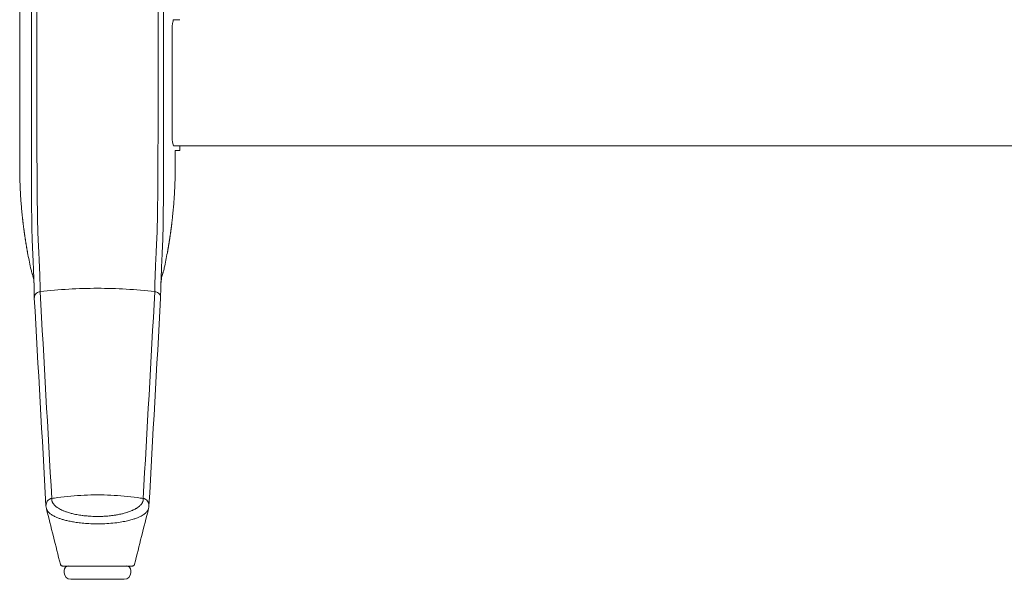
# Model space of a CAD drawing. Extents: x 1233 to 1730, y -5643 to 276.
# Drawn here: x 1267 to 1284, y -1830 to -1820 of the extents above; entities that cross this region are included whole.
import ezdxf

# ---------------------------------------------------------------- set-up
doc = ezdxf.new("R2010")
doc.units = 0
doc.header["$MEASUREMENT"] = 0
doc.layers.add('2D', color=7, linetype='CONTINUOUS', lineweight=20)

msp = doc.modelspace()

# ---------------------------------------------------------------- linework, layer by layer
at = {"layer": '2D', "extrusion": (0, 1, -2.22045e-16)}
for p, q in [((1266.818, -1810.773), (1266.818, -1821.522)), ((1269.653, -1822.033), (1269.574, -1822.032)), ((1267.605, -1829.514), (1267.605, -1829.474)), ((1268.787, -1829.514), (1268.787, -1829.474))]:
    msp.add_line(p, q, dxfattribs=at)
at = {"layer": '2D'}
for centre, radius, start, end in [((1267.684, -1829.474), 0.0787, 90, 180), ((1267.724, -1829.514), 0.118, 180, 270)]:
    msp.add_arc(centre, radius, start, end, dxfattribs=at)
at = {"layer": '2D', "extrusion": (0, -2.22045e-16, -1)}
for centre, radius, start, end in [((-1268.708, -1829.474), 0.0787, 90, 180), ((-1268.668, -1829.514), 0.118, 180, 270)]:
    msp.add_arc(centre, radius, start, end, dxfattribs=at)
at = {"layer": '2D'}
for points, degree in [([(1267.028, -1810.773), (1267.028, -1821.522)], 1), ([(1267.123, -1810.773), (1267.123, -1821.522)], 1), ([(1269.269, -1810.773), (1269.269, -1821.522)], 1), ([(1269.364, -1810.773), (1269.364, -1821.522)], 1), ([(1269.544, -1819.714), (1269.653, -1819.713)], 1), ([(1269.517, -1821.755), (1269.517, -1819.908)], 1), ([(1266.818, -1821.522), (1266.818, -1822.309)], 1), ([(1269.544, -1821.948), (1269.653, -1821.95)], 1), ([(1319.574, -1821.95), (1269.653, -1821.95)], 1), ([(1269.574, -1822.032), (1269.574, -1822.309)], 1), ([(1266.958, -1823.844), (1266.935, -1823.719), (1266.915, -1823.594), (1266.896, -1823.468), (1266.88, -1823.342), (1266.867, -1823.215)], 5), ([(1269.434, -1823.844), (1269.457, -1823.719), (1269.477, -1823.594), (1269.496, -1823.468), (1269.512, -1823.342), (1269.525, -1823.215)], 5), ([(1267.012, -1824.111), (1266.993, -1824.022), (1266.975, -1823.933), (1266.958, -1823.844)], 3), ([(1269.434, -1823.844), (1269.417, -1823.933), (1269.399, -1824.022), (1269.38, -1824.111)], 3), ([(1267.072, -1824.396), (1267.071, -1824.352), (1267.069, -1824.338), (1267.069, -1824.338)], 3), ([(1267.077, -1824.643), (1267.077, -1824.564), (1267.075, -1824.485), (1267.072, -1824.396)], 3), ([(1269.32, -1824.396), (1269.317, -1824.485), (1269.315, -1824.564), (1269.315, -1824.643)], 3), ([(1269.323, -1824.338), (1269.323, -1824.338), (1269.321, -1824.352), (1269.32, -1824.396)], 3), ([(1267.386, -1828.199), (1267.317, -1826.977), (1267.249, -1825.756), (1267.18, -1824.534)], 3), ([(1269.212, -1824.534), (1269.143, -1825.756), (1269.075, -1826.977), (1269.006, -1828.199)], 3), ([(1267.284, -1828.332), (1267.216, -1827.103), (1267.147, -1825.876), (1267.077, -1824.649)], 3), ([(1269.315, -1824.649), (1269.245, -1825.876), (1269.176, -1827.103), (1269.108, -1828.332)], 3), ([(1267.291, -1828.378), (1267.287, -1828.362), (1267.285, -1828.346), (1267.284, -1828.33)], 3), ([(1267.539, -1829.366), (1267.457, -1829.036), (1267.374, -1828.707), (1267.291, -1828.378)], 3), ([(1267.539, -1829.366), (1267.457, -1829.036), (1267.374, -1828.707), (1267.291, -1828.378)], 3), ([(1269.101, -1828.378), (1269.018, -1828.707), (1268.935, -1829.036), (1268.853, -1829.366)], 3), ([(1269.108, -1828.33), (1269.107, -1828.346), (1269.105, -1828.362), (1269.101, -1828.378)], 3), ([(1267.577, -1829.396), (1267.577, -1829.396), (1267.577, -1829.396), (1267.577, -1829.396)], 3), ([(1267.643, -1829.396), (1267.621, -1829.396), (1267.604, -1829.396), (1267.593, -1829.396)], 3), ([(1267.829, -1829.396), (1267.79, -1829.396), (1267.754, -1829.396), (1267.723, -1829.396)], 3), ([(1267.829, -1829.396), (1267.868, -1829.396), (1267.91, -1829.396), (1267.955, -1829.396)], 3), ([(1268.013, -1829.396), (1267.993, -1829.396), (1267.974, -1829.396), (1267.955, -1829.396)], 3), ([(1268.013, -1829.396), (1268.039, -1829.396), (1268.067, -1829.396), (1268.094, -1829.396)], 3), ([(1268.168, -1829.396), (1268.143, -1829.396), (1268.119, -1829.396), (1268.094, -1829.396)], 3), ([(1268.168, -1829.396), (1268.191, -1829.396), (1268.216, -1829.396), (1268.239, -1829.396)], 3), ([(1268.425, -1829.396), (1268.366, -1829.396), (1268.303, -1829.396), (1268.239, -1829.396)], 3), ([(1268.425, -1829.396), (1268.456, -1829.396), (1268.486, -1829.396), (1268.515, -1829.396)], 3), ([(1268.591, -1829.396), (1268.567, -1829.396), (1268.542, -1829.396), (1268.515, -1829.396)], 3), ([(1268.591, -1829.396), (1268.604, -1829.396), (1268.617, -1829.396), (1268.629, -1829.396)], 3), ([(1268.717, -1829.396), (1268.692, -1829.396), (1268.662, -1829.396), (1268.629, -1829.396)], 3), ([(1268.717, -1829.396), (1268.722, -1829.396), (1268.726, -1829.396), (1268.73, -1829.396)], 3), ([(1268.775, -1829.396), (1268.763, -1829.396), (1268.748, -1829.396), (1268.73, -1829.396)], 3), ([(1268.844, -1829.382), (1268.841, -1829.386), (1268.838, -1829.388), (1268.834, -1829.391)], 3), ([(1268.853, -1829.366), (1268.852, -1829.369), (1268.851, -1829.372), (1268.85, -1829.375)], 3)]:
    msp.add_open_spline(points, degree=degree, dxfattribs=at)
for points, knots in [([(1269.517, -1819.908), (1269.517, -1819.886), (1269.518, -1819.864), (1269.521, -1819.821), (1269.523, -1819.801), (1269.528, -1819.765), (1269.531, -1819.749), (1269.538, -1819.726), (1269.541, -1819.719), (1269.544, -1819.714)], [0, 0, 0, 0, 0.1689602, 0.1689602, 0.3457023, 0.3457023, 0.5253984, 0.5253984, 0.6947301, 0.6947301, 0.6947301, 0.6947301]), ([(1267.028, -1822.294), (1267.028, -1822.25), (1267.028, -1822.208), (1267.028, -1822.167), (1267.028, -1822.163), (1267.028, -1822.159), (1267.028, -1822.155), (1267.028, -1822.119), (1267.028, -1822.084), (1267.028, -1822.051), (1267.028, -1822.043), (1267.028, -1822.036), (1267.028, -1822.028), (1267.028, -1821.999), (1267.028, -1821.971), (1267.028, -1821.943), (1267.028, -1821.933), (1267.028, -1821.923), (1267.028, -1821.913), (1267.028, -1821.89), (1267.028, -1821.867), (1267.028, -1821.845), (1267.028, -1821.832), (1267.028, -1821.82), (1267.028, -1821.808), (1267.028, -1821.789), (1267.028, -1821.772), (1267.028, -1821.754), (1267.028, -1821.74), (1267.028, -1821.726), (1267.028, -1821.711), (1267.028, -1821.698), (1267.028, -1821.684), (1267.028, -1821.671), (1267.028, -1821.655), (1267.028, -1821.639), (1267.028, -1821.623), (1267.028, -1821.613), (1267.028, -1821.603), (1267.028, -1821.593), (1267.028, -1821.576), (1267.028, -1821.559), (1267.028, -1821.542), (1267.028, -1821.535), (1267.028, -1821.528), (1267.028, -1821.522)], [0, 0, 0, 0, 0.125, 0.125, 0.125, 0.137615, 0.137615, 0.137615, 0.25, 0.25, 0.25, 0.275249, 0.275249, 0.275249, 0.375, 0.375, 0.375, 0.412841, 0.412841, 0.412841, 0.5, 0.5, 0.5, 0.550425, 0.550425, 0.550425, 0.625, 0.625, 0.625, 0.688019, 0.688019, 0.688019, 0.75, 0.75, 0.75, 0.825615, 0.825615, 0.825615, 0.875, 0.875, 0.875, 0.963152, 0.963152, 0.963152, 1, 1, 1, 1]), ([(1267.125, -1822.268), (1267.124, -1822.226), (1267.124, -1822.185), (1267.124, -1822.146), (1267.124, -1822.106), (1267.124, -1822.069), (1267.124, -1822.033), (1267.124, -1821.997), (1267.124, -1821.962), (1267.124, -1821.929), (1267.123, -1821.896), (1267.123, -1821.864), (1267.123, -1821.834), (1267.123, -1821.804), (1267.123, -1821.774), (1267.123, -1821.746), (1267.123, -1821.718), (1267.123, -1821.691), (1267.123, -1821.666), (1267.123, -1821.64), (1267.123, -1821.615), (1267.123, -1821.591), (1267.123, -1821.567), (1267.123, -1821.544), (1267.123, -1821.522)], [0, 0, 0, 0, 0.125, 0.125, 0.125, 0.25, 0.25, 0.25, 0.375, 0.375, 0.375, 0.5, 0.5, 0.5, 0.625, 0.625, 0.625, 0.75, 0.75, 0.75, 0.875, 0.875, 0.875, 1, 1, 1, 1]), ([(1269.267, -1822.268), (1269.268, -1822.227), (1269.268, -1822.186), (1269.268, -1822.148), (1269.268, -1822.109), (1269.268, -1822.072), (1269.268, -1822.036), (1269.268, -1822.001), (1269.268, -1821.966), (1269.268, -1821.933), (1269.269, -1821.9), (1269.269, -1821.868), (1269.269, -1821.838), (1269.269, -1821.807), (1269.269, -1821.778), (1269.269, -1821.75), (1269.269, -1821.721), (1269.269, -1821.694), (1269.269, -1821.668), (1269.269, -1821.642), (1269.269, -1821.617), (1269.269, -1821.592), (1269.269, -1821.568), (1269.269, -1821.544), (1269.269, -1821.522)], [0, 0, 0, 0, 0.125, 0.125, 0.125, 0.25, 0.25, 0.25, 0.375, 0.375, 0.375, 0.5, 0.5, 0.5, 0.625, 0.625, 0.625, 0.75, 0.75, 0.75, 0.875, 0.875, 0.875, 1, 1, 1, 1]), ([(1269.364, -1822.294), (1269.364, -1822.251), (1269.364, -1822.21), (1269.364, -1822.17), (1269.364, -1822.165), (1269.364, -1822.161), (1269.364, -1822.157), (1269.364, -1822.122), (1269.364, -1822.088), (1269.364, -1822.054), (1269.364, -1822.047), (1269.364, -1822.039), (1269.364, -1822.031), (1269.364, -1822.003), (1269.364, -1821.975), (1269.364, -1821.948), (1269.364, -1821.937), (1269.364, -1821.926), (1269.364, -1821.916), (1269.364, -1821.893), (1269.364, -1821.871), (1269.364, -1821.849), (1269.364, -1821.836), (1269.364, -1821.823), (1269.364, -1821.81), (1269.364, -1821.792), (1269.364, -1821.775), (1269.364, -1821.758), (1269.364, -1821.743), (1269.364, -1821.728), (1269.364, -1821.713), (1269.364, -1821.699), (1269.364, -1821.686), (1269.364, -1821.673), (1269.364, -1821.656), (1269.364, -1821.64), (1269.364, -1821.623), (1269.364, -1821.614), (1269.364, -1821.604), (1269.364, -1821.595), (1269.364, -1821.576), (1269.364, -1821.558), (1269.364, -1821.541), (1269.364, -1821.534), (1269.364, -1821.528), (1269.364, -1821.522)], [0, 0, 0, 0, 0.125, 0.125, 0.125, 0.138102, 0.138102, 0.138102, 0.25, 0.25, 0.25, 0.276201, 0.276201, 0.276201, 0.375, 0.375, 0.375, 0.414283, 0.414283, 0.414283, 0.5, 0.5, 0.5, 0.552361, 0.552361, 0.552361, 0.625, 0.625, 0.625, 0.690431, 0.690431, 0.690431, 0.75, 0.75, 0.75, 0.828507, 0.828507, 0.828507, 0.875, 0.875, 0.875, 0.966531, 0.966531, 0.966531, 1, 1, 1, 1]), ([(1269.517, -1821.755), (1269.517, -1821.777), (1269.518, -1821.799), (1269.521, -1821.842), (1269.523, -1821.862), (1269.528, -1821.898), (1269.531, -1821.913), (1269.538, -1821.936), (1269.541, -1821.944), (1269.544, -1821.948)], [0, 0, 0, 0, 0.1689602, 0.1689602, 0.3457023, 0.3457023, 0.5253984, 0.5253984, 0.6947301, 0.6947301, 0.6947301, 0.6947301]), ([(1267.03, -1823.131), (1267.03, -1823.094), (1267.03, -1823.057), (1267.03, -1823.022), (1267.029, -1822.987), (1267.029, -1822.954), (1267.029, -1822.92), (1267.029, -1822.887), (1267.029, -1822.853), (1267.028, -1822.818), (1267.028, -1822.783), (1267.028, -1822.747), (1267.028, -1822.708), (1267.028, -1822.67), (1267.028, -1822.629), (1267.028, -1822.585), (1267.028, -1822.542), (1267.028, -1822.496), (1267.028, -1822.448), (1267.028, -1822.399), (1267.028, -1822.348), (1267.028, -1822.294)], [0, 0, 0, 0, 0.142857, 0.142857, 0.142857, 0.285714, 0.285714, 0.285714, 0.428571, 0.428571, 0.428571, 0.571429, 0.571429, 0.571429, 0.714286, 0.714286, 0.714286, 0.857143, 0.857143, 0.857143, 1, 1, 1, 1]), ([(1267.131, -1823.076), (1267.131, -1823.04), (1267.131, -1823.005), (1267.13, -1822.971), (1267.13, -1822.937), (1267.129, -1822.905), (1267.129, -1822.873), (1267.129, -1822.841), (1267.128, -1822.808), (1267.128, -1822.775), (1267.128, -1822.741), (1267.127, -1822.706), (1267.127, -1822.668), (1267.127, -1822.631), (1267.126, -1822.592), (1267.126, -1822.55), (1267.126, -1822.508), (1267.126, -1822.464), (1267.125, -1822.417), (1267.125, -1822.37), (1267.125, -1822.32), (1267.125, -1822.268)], [0, 0, 0, 0, 0.142857, 0.142857, 0.142857, 0.285714, 0.285714, 0.285714, 0.428571, 0.428571, 0.428571, 0.571429, 0.571429, 0.571429, 0.714286, 0.714286, 0.714286, 0.857143, 0.857143, 0.857143, 1, 1, 1, 1]), ([(1269.261, -1823.076), (1269.261, -1823.056), (1269.261, -1823.035), (1269.261, -1823.012), (1269.262, -1822.99), (1269.262, -1822.966), (1269.262, -1822.94), (1269.263, -1822.914), (1269.263, -1822.886), (1269.263, -1822.857), (1269.263, -1822.827), (1269.264, -1822.796), (1269.264, -1822.762), (1269.264, -1822.729), (1269.265, -1822.695), (1269.265, -1822.658), (1269.265, -1822.621), (1269.266, -1822.583), (1269.266, -1822.542), (1269.266, -1822.502), (1269.266, -1822.459), (1269.267, -1822.413), (1269.267, -1822.368), (1269.267, -1822.319), (1269.267, -1822.268)], [0, 0, 0, 0, 0.125, 0.125, 0.125, 0.25, 0.25, 0.25, 0.375, 0.375, 0.375, 0.5, 0.5, 0.5, 0.625, 0.625, 0.625, 0.75, 0.75, 0.75, 0.875, 0.875, 0.875, 1, 1, 1, 1]), ([(1269.362, -1823.131), (1269.362, -1823.111), (1269.362, -1823.089), (1269.362, -1823.065), (1269.362, -1823.042), (1269.363, -1823.017), (1269.363, -1822.99), (1269.363, -1822.963), (1269.363, -1822.934), (1269.363, -1822.904), (1269.363, -1822.873), (1269.363, -1822.84), (1269.364, -1822.806), (1269.364, -1822.771), (1269.364, -1822.735), (1269.364, -1822.698), (1269.364, -1822.66), (1269.364, -1822.62), (1269.364, -1822.578), (1269.364, -1822.536), (1269.364, -1822.491), (1269.364, -1822.444), (1269.364, -1822.397), (1269.364, -1822.347), (1269.364, -1822.294)], [0.0000663, 0.0000663, 0.0000663, 0.0000663, 0.125, 0.125, 0.125, 0.25, 0.25, 0.25, 0.375, 0.375, 0.375, 0.5, 0.5, 0.5, 0.625, 0.625, 0.625, 0.75, 0.75, 0.75, 0.875, 0.875, 0.875, 1, 1, 1, 1]), ([(1267.065, -1824.216), (1267.064, -1824.187), (1267.063, -1824.157), (1267.062, -1824.126), (1267.061, -1824.096), (1267.059, -1824.065), (1267.058, -1824.035), (1267.057, -1824.005), (1267.055, -1823.976), (1267.054, -1823.947), (1267.053, -1823.919), (1267.052, -1823.891), (1267.05, -1823.864), (1267.049, -1823.836), (1267.048, -1823.81), (1267.047, -1823.783), (1267.045, -1823.757), (1267.044, -1823.732), (1267.043, -1823.707), (1267.042, -1823.682), (1267.041, -1823.658), (1267.04, -1823.634), (1267.039, -1823.61), (1267.039, -1823.588), (1267.038, -1823.566), (1267.037, -1823.543), (1267.036, -1823.522), (1267.036, -1823.501), (1267.035, -1823.479), (1267.035, -1823.458), (1267.034, -1823.436), (1267.034, -1823.413), (1267.033, -1823.391), (1267.033, -1823.368), (1267.033, -1823.345), (1267.032, -1823.321), (1267.032, -1823.297), (1267.032, -1823.272), (1267.031, -1823.247), (1267.031, -1823.22), (1267.031, -1823.192), (1267.031, -1823.163), (1267.03, -1823.131)], [0, 0, 0, 0, 0.071429, 0.071429, 0.071429, 0.142857, 0.142857, 0.142857, 0.214286, 0.214286, 0.214286, 0.285714, 0.285714, 0.285714, 0.357143, 0.357143, 0.357143, 0.428571, 0.428571, 0.428571, 0.5, 0.5, 0.5, 0.571429, 0.571429, 0.571429, 0.642857, 0.642857, 0.642857, 0.714286, 0.714286, 0.714286, 0.785714, 0.785714, 0.785714, 0.857143, 0.857143, 0.857143, 0.928571, 0.928571, 0.928571, 1, 1, 1, 1]), ([(1267.169, -1824.112), (1267.168, -1824.084), (1267.167, -1824.055), (1267.165, -1824.026), (1267.164, -1823.997), (1267.163, -1823.967), (1267.161, -1823.938), (1267.16, -1823.909), (1267.159, -1823.881), (1267.157, -1823.854), (1267.156, -1823.826), (1267.155, -1823.8), (1267.153, -1823.774), (1267.152, -1823.747), (1267.151, -1823.722), (1267.15, -1823.697), (1267.148, -1823.672), (1267.147, -1823.648), (1267.146, -1823.624), (1267.145, -1823.601), (1267.144, -1823.578), (1267.143, -1823.555), (1267.142, -1823.533), (1267.141, -1823.511), (1267.14, -1823.49), (1267.14, -1823.469), (1267.139, -1823.449), (1267.138, -1823.429), (1267.138, -1823.409), (1267.137, -1823.388), (1267.137, -1823.367), (1267.136, -1823.346), (1267.136, -1823.325), (1267.135, -1823.303), (1267.135, -1823.281), (1267.134, -1823.258), (1267.134, -1823.235), (1267.133, -1823.211), (1267.133, -1823.187), (1267.133, -1823.161), (1267.132, -1823.134), (1267.132, -1823.106), (1267.131, -1823.076)], [0, 0, 0, 0, 0.071429, 0.071429, 0.071429, 0.142857, 0.142857, 0.142857, 0.214286, 0.214286, 0.214286, 0.285714, 0.285714, 0.285714, 0.357143, 0.357143, 0.357143, 0.428571, 0.428571, 0.428571, 0.5, 0.5, 0.5, 0.571429, 0.571429, 0.571429, 0.642857, 0.642857, 0.642857, 0.714286, 0.714286, 0.714286, 0.785714, 0.785714, 0.785714, 0.857143, 0.857143, 0.857143, 0.928571, 0.928571, 0.928571, 1, 1, 1, 1]), ([(1269.223, -1824.112), (1269.224, -1824.091), (1269.225, -1824.067), (1269.226, -1824.041), (1269.227, -1824.015), (1269.228, -1823.986), (1269.23, -1823.956), (1269.231, -1823.926), (1269.233, -1823.895), (1269.234, -1823.865), (1269.236, -1823.834), (1269.237, -1823.805), (1269.238, -1823.776), (1269.24, -1823.747), (1269.241, -1823.719), (1269.243, -1823.692), (1269.244, -1823.665), (1269.245, -1823.638), (1269.246, -1823.612), (1269.248, -1823.587), (1269.249, -1823.562), (1269.25, -1823.537), (1269.251, -1823.513), (1269.252, -1823.49), (1269.252, -1823.467), (1269.253, -1823.444), (1269.254, -1823.422), (1269.255, -1823.399), (1269.255, -1823.376), (1269.256, -1823.352), (1269.256, -1823.328), (1269.257, -1823.304), (1269.257, -1823.279), (1269.258, -1823.253), (1269.258, -1823.227), (1269.259, -1823.2), (1269.259, -1823.171), (1269.26, -1823.142), (1269.26, -1823.11), (1269.261, -1823.076)], [0, 0, 0, 0, 0.076923, 0.076923, 0.076923, 0.153846, 0.153846, 0.153846, 0.230769, 0.230769, 0.230769, 0.307692, 0.307692, 0.307692, 0.384615, 0.384615, 0.384615, 0.461538, 0.461538, 0.461538, 0.538462, 0.538462, 0.538462, 0.615385, 0.615385, 0.615385, 0.692308, 0.692308, 0.692308, 0.769231, 0.769231, 0.769231, 0.846154, 0.846154, 0.846154, 0.923077, 0.923077, 0.923077, 1, 1, 1, 1]), ([(1269.327, -1824.216), (1269.328, -1824.194), (1269.329, -1824.169), (1269.33, -1824.142), (1269.331, -1824.115), (1269.332, -1824.084), (1269.333, -1824.053), (1269.335, -1824.022), (1269.336, -1823.99), (1269.337, -1823.959), (1269.339, -1823.927), (1269.34, -1823.896), (1269.342, -1823.866), (1269.343, -1823.836), (1269.344, -1823.807), (1269.346, -1823.778), (1269.347, -1823.75), (1269.348, -1823.722), (1269.349, -1823.694), (1269.351, -1823.667), (1269.352, -1823.641), (1269.352, -1823.615), (1269.353, -1823.59), (1269.354, -1823.565), (1269.355, -1823.541), (1269.356, -1823.516), (1269.356, -1823.493), (1269.357, -1823.469), (1269.357, -1823.444), (1269.358, -1823.42), (1269.358, -1823.394), (1269.359, -1823.369), (1269.359, -1823.343), (1269.36, -1823.316), (1269.36, -1823.289), (1269.361, -1823.26), (1269.361, -1823.23), (1269.361, -1823.2), (1269.361, -1823.167), (1269.362, -1823.131)], [0, 0, 0, 0, 0.0769231, 0.0769231, 0.0769231, 0.1538462, 0.1538462, 0.1538462, 0.2307692, 0.2307692, 0.2307692, 0.3076923, 0.3076923, 0.3076923, 0.3846154, 0.3846154, 0.3846154, 0.4615385, 0.4615385, 0.4615385, 0.5384615, 0.5384615, 0.5384615, 0.6153846, 0.6153846, 0.6153846, 0.6923077, 0.6923077, 0.6923077, 0.7692308, 0.7692308, 0.7692308, 0.8461538, 0.8461538, 0.8461538, 0.9230769, 0.9230769, 0.9230769, 1, 1, 1, 1]), ([(1267.069, -1824.339), (1267.065, -1824.312), (1267.059, -1824.284), (1267.05, -1824.249), (1267.047, -1824.239), (1267.045, -1824.231), (1267.044, -1824.229), (1267.044, -1824.228), (1267.044, -1824.228), (1267.043, -1824.227), (1267.043, -1824.227), (1267.042, -1824.223), (1267.042, -1824.222), (1267.04, -1824.215), (1267.039, -1824.213), (1267.038, -1824.209), (1267.037, -1824.206), (1267.034, -1824.197), (1267.032, -1824.19), (1267.023, -1824.159), (1267.017, -1824.135), (1267.012, -1824.111)], [0.0389, 0.0389, 0.0389, 0.0389, 1.083847, 1.083847, 1.62559, 1.62559, 1.894561, 1.894561, 2.027782, 2.027782, 2.094856, 2.094856, 2.133081, 2.133081, 2.142493, 2.142493, 2.153251, 2.153251, 2.176052, 2.176052, 2.24992, 2.24992, 2.24992, 2.24992]), ([(1267.072, -1824.396), (1267.072, -1824.38), (1267.071, -1824.363), (1267.07, -1824.347), (1267.07, -1824.327), (1267.069, -1824.308), (1267.068, -1824.286), (1267.067, -1824.265), (1267.066, -1824.241), (1267.065, -1824.216)], [0.6403455, 0.6403455, 0.6403455, 0.6403455, 0.75, 0.75, 0.75, 0.875, 0.875, 0.875, 1, 1, 1, 1]), ([(1267.18, -1824.534), (1267.18, -1824.521), (1267.18, -1824.507), (1267.18, -1824.493), (1267.18, -1824.478), (1267.18, -1824.463), (1267.179, -1824.447), (1267.179, -1824.432), (1267.179, -1824.416), (1267.179, -1824.399), (1267.178, -1824.382), (1267.178, -1824.364), (1267.177, -1824.346), (1267.177, -1824.329), (1267.176, -1824.31), (1267.176, -1824.292), (1267.175, -1824.274), (1267.175, -1824.256), (1267.174, -1824.238), (1267.173, -1824.219), (1267.173, -1824.2), (1267.172, -1824.179), (1267.171, -1824.159), (1267.17, -1824.136), (1267.169, -1824.112)], [0, 0, 0, 0, 0.125, 0.125, 0.125, 0.25, 0.25, 0.25, 0.375, 0.375, 0.375, 0.5, 0.5, 0.5, 0.625, 0.625, 0.625, 0.75, 0.75, 0.75, 0.875, 0.875, 0.875, 1, 1, 1, 1]), ([(1269.212, -1824.534), (1269.212, -1824.518), (1269.212, -1824.5), (1269.212, -1824.483), (1269.212, -1824.465), (1269.213, -1824.446), (1269.213, -1824.427), (1269.213, -1824.408), (1269.214, -1824.388), (1269.214, -1824.368), (1269.215, -1824.348), (1269.215, -1824.328), (1269.216, -1824.308), (1269.216, -1824.288), (1269.217, -1824.268), (1269.218, -1824.248), (1269.218, -1824.228), (1269.219, -1824.208), (1269.22, -1824.185), (1269.221, -1824.163), (1269.222, -1824.139), (1269.223, -1824.112)], [0, 0, 0, 0, 0.142857, 0.142857, 0.142857, 0.285714, 0.285714, 0.285714, 0.428571, 0.428571, 0.428571, 0.571429, 0.571429, 0.571429, 0.714286, 0.714286, 0.714286, 0.857143, 0.857143, 0.857143, 1, 1, 1, 1]), ([(1269.32, -1824.396), (1269.32, -1824.383), (1269.321, -1824.37), (1269.321, -1824.357), (1269.322, -1824.337), (1269.323, -1824.315), (1269.324, -1824.292), (1269.325, -1824.269), (1269.326, -1824.244), (1269.327, -1824.216)], [0.6245761, 0.6245761, 0.6245761, 0.6245761, 0.7142857, 0.7142857, 0.7142857, 0.8571429, 0.8571429, 0.8571429, 1, 1, 1, 1]), ([(1269.38, -1824.111), (1269.377, -1824.125), (1269.374, -1824.139), (1269.367, -1824.163), (1269.365, -1824.173), (1269.36, -1824.19), (1269.358, -1824.196), (1269.355, -1824.206), (1269.354, -1824.209), (1269.353, -1824.213), (1269.352, -1824.215), (1269.351, -1824.219), (1269.351, -1824.22), (1269.35, -1824.223), (1269.35, -1824.224), (1269.349, -1824.226), (1269.349, -1824.227), (1269.348, -1824.228), (1269.348, -1824.228), (1269.348, -1824.23), (1269.346, -1824.235), (1269.338, -1824.264), (1269.328, -1824.306), (1269.323, -1824.342)], [0, 0, 0, 0, 0.042713, 0.042713, 0.074775, 0.074775, 0.09559, 0.09559, 0.107249, 0.107249, 0.115861, 0.115861, 0.133175, 0.133175, 0.152518, 0.152518, 0.205994, 0.205994, 0.366219, 0.366219, 0.846945, 0.846945, 2.250103, 2.250103, 2.250103, 2.250103]), ([(1267.18, -1824.534), (1267.169, -1824.536), (1267.157, -1824.538), (1267.146, -1824.543), (1267.136, -1824.547), (1267.126, -1824.553), (1267.117, -1824.56), (1267.108, -1824.567), (1267.1, -1824.576), (1267.094, -1824.585), (1267.088, -1824.595), (1267.083, -1824.606), (1267.08, -1824.617), (1267.078, -1824.627), (1267.077, -1824.638), (1267.077, -1824.649)], [0, 0, 0, 0, 0.2, 0.2, 0.2, 0.4, 0.4, 0.4, 0.6, 0.6, 0.6, 0.8, 0.8, 0.8, 0.996373, 0.996373, 0.996373, 0.996373]), ([(1267.18, -1824.534), (1267.517, -1824.494), (1267.856, -1824.474), (1268.196, -1824.474), (1268.536, -1824.474), (1268.875, -1824.494), (1269.212, -1824.534)], [0, 0, 0, 0, 0.5, 0.5, 0.5, 1, 1, 1, 1]), ([(1269.212, -1824.534), (1269.223, -1824.536), (1269.235, -1824.538), (1269.245, -1824.542), (1269.256, -1824.547), (1269.266, -1824.552), (1269.275, -1824.56), (1269.284, -1824.567), (1269.292, -1824.576), (1269.298, -1824.585), (1269.304, -1824.595), (1269.309, -1824.605), (1269.312, -1824.616), (1269.314, -1824.627), (1269.316, -1824.638), (1269.315, -1824.649)], [0, 0, 0, 0, 0.2, 0.2, 0.2, 0.4, 0.4, 0.4, 0.6, 0.6, 0.6, 0.8, 0.8, 0.8, 0.9964221, 0.9964221, 0.9964221, 0.9964221]), ([(1267.284, -1828.33), (1267.283, -1828.308), (1267.293, -1828.257), (1267.33, -1828.219), (1267.356, -1828.207)], [0.1258384, 0.1258384, 0.1258384, 0.1258384, 0.5, 1, 1, 1, 1]), ([(1267.356, -1828.207), (1267.361, -1828.205), (1267.366, -1828.203), (1267.371, -1828.202), (1267.376, -1828.2), (1267.381, -1828.199), (1267.386, -1828.199)], [0, 0, 0, 0, 0.5, 0.5, 0.5, 1, 1, 1, 1]), ([(1269.006, -1828.199), (1269.006, -1828.199), (1269.006, -1828.2), (1269.006, -1828.2), (1269.007, -1828.202), (1269.007, -1828.205), (1269.007, -1828.207), (1269.007, -1828.21), (1269.007, -1828.212), (1269.007, -1828.215), (1269.007, -1828.217), (1269.007, -1828.22), (1269.007, -1828.222), (1269.006, -1828.222), (1269.006, -1828.223), (1269.006, -1828.224), (1269.006, -1828.227), (1269.006, -1828.23), (1269.005, -1828.233), (1269.004, -1828.237), (1269.004, -1828.24), (1269.003, -1828.244), (1269.003, -1828.244), (1269.003, -1828.244), (1269.002, -1828.244), (1269.001, -1828.248), (1269, -1828.252), (1268.999, -1828.256), (1268.997, -1828.259), (1268.996, -1828.263), (1268.994, -1828.266), (1268.994, -1828.267), (1268.993, -1828.268), (1268.993, -1828.268), (1268.991, -1828.273), (1268.988, -1828.278), (1268.985, -1828.282), (1268.984, -1828.285), (1268.982, -1828.288), (1268.98, -1828.291), (1268.978, -1828.293), (1268.976, -1828.295), (1268.974, -1828.298), (1268.97, -1828.303), (1268.965, -1828.309), (1268.96, -1828.315), (1268.959, -1828.316), (1268.958, -1828.317), (1268.957, -1828.318), (1268.952, -1828.323), (1268.947, -1828.328), (1268.941, -1828.333), (1268.936, -1828.338), (1268.93, -1828.342), (1268.924, -1828.347), (1268.922, -1828.349), (1268.919, -1828.351), (1268.916, -1828.353), (1268.907, -1828.36), (1268.897, -1828.367), (1268.885, -1828.374), (1268.883, -1828.375), (1268.88, -1828.377), (1268.878, -1828.378), (1268.868, -1828.384), (1268.857, -1828.39), (1268.844, -1828.396), (1268.835, -1828.401), (1268.825, -1828.405), (1268.815, -1828.41), (1268.808, -1828.413), (1268.801, -1828.416), (1268.793, -1828.419), (1268.775, -1828.427), (1268.754, -1828.434), (1268.732, -1828.442), (1268.731, -1828.442), (1268.73, -1828.442), (1268.729, -1828.443), (1268.705, -1828.451), (1268.679, -1828.458), (1268.65, -1828.466), (1268.642, -1828.468), (1268.633, -1828.47), (1268.625, -1828.472), (1268.602, -1828.477), (1268.577, -1828.482), (1268.551, -1828.487), (1268.531, -1828.491), (1268.51, -1828.494), (1268.489, -1828.497), (1268.47, -1828.5), (1268.45, -1828.503), (1268.429, -1828.505), (1268.395, -1828.509), (1268.36, -1828.512), (1268.323, -1828.514), (1268.312, -1828.515), (1268.302, -1828.515), (1268.291, -1828.516), (1268.247, -1828.518), (1268.201, -1828.518), (1268.154, -1828.517), (1268.149, -1828.517), (1268.144, -1828.517), (1268.139, -1828.517), (1268.102, -1828.516), (1268.066, -1828.514), (1268.03, -1828.511), (1268.005, -1828.509), (1267.98, -1828.507), (1267.955, -1828.504), (1267.944, -1828.503), (1267.933, -1828.501), (1267.923, -1828.5), (1267.891, -1828.496), (1267.859, -1828.491), (1267.83, -1828.485), (1267.815, -1828.482), (1267.8, -1828.479), (1267.786, -1828.476), (1267.774, -1828.473), (1267.762, -1828.471), (1267.75, -1828.468), (1267.726, -1828.462), (1267.704, -1828.455), (1267.683, -1828.449), (1267.671, -1828.445), (1267.66, -1828.442), (1267.649, -1828.438), (1267.641, -1828.435), (1267.633, -1828.432), (1267.626, -1828.43), (1267.609, -1828.423), (1267.593, -1828.417), (1267.578, -1828.41), (1267.567, -1828.406), (1267.557, -1828.401), (1267.547, -1828.396), (1267.545, -1828.394), (1267.542, -1828.393), (1267.539, -1828.392), (1267.527, -1828.385), (1267.516, -1828.379), (1267.506, -1828.373), (1267.497, -1828.367), (1267.488, -1828.362), (1267.48, -1828.356), (1267.479, -1828.355), (1267.478, -1828.354), (1267.477, -1828.354), (1267.47, -1828.349), (1267.464, -1828.344), (1267.458, -1828.339), (1267.452, -1828.334), (1267.446, -1828.328), (1267.44, -1828.323), (1267.437, -1828.32), (1267.434, -1828.317), (1267.431, -1828.313), (1267.429, -1828.312), (1267.428, -1828.31), (1267.426, -1828.309), (1267.422, -1828.304), (1267.419, -1828.299), (1267.415, -1828.295), (1267.412, -1828.291), (1267.409, -1828.286), (1267.406, -1828.282), (1267.405, -1828.28), (1267.404, -1828.278), (1267.403, -1828.275), (1267.402, -1828.274), (1267.401, -1828.272), (1267.4, -1828.27), (1267.398, -1828.266), (1267.396, -1828.263), (1267.395, -1828.259), (1267.393, -1828.256), (1267.392, -1828.252), (1267.391, -1828.249), (1267.39, -1828.246), (1267.389, -1828.243), (1267.388, -1828.24), (1267.388, -1828.239), (1267.388, -1828.238), (1267.388, -1828.237), (1267.387, -1828.235), (1267.387, -1828.233), (1267.387, -1828.231), (1267.386, -1828.228), (1267.386, -1828.225), (1267.386, -1828.223), (1267.385, -1828.22), (1267.385, -1828.217), (1267.385, -1828.214), (1267.385, -1828.211), (1267.385, -1828.209), (1267.385, -1828.206), (1267.385, -1828.203), (1267.385, -1828.201), (1267.386, -1828.199)], [0, 0, 0, 0, 0.002968, 0.002968, 0.002968, 0.017301, 0.017301, 0.017301, 0.032322, 0.032322, 0.032322, 0.045455, 0.045455, 0.045455, 0.049234, 0.049234, 0.049234, 0.068541, 0.068541, 0.068541, 0.090379, 0.090379, 0.090379, 0.090909, 0.090909, 0.090909, 0.114524, 0.114524, 0.114524, 0.136364, 0.136364, 0.136364, 0.140321, 0.140321, 0.140321, 0.167063, 0.167063, 0.167063, 0.181818, 0.181818, 0.181818, 0.194486, 0.194486, 0.194486, 0.22259, 0.22259, 0.22259, 0.227273, 0.227273, 0.227273, 0.251545, 0.251545, 0.251545, 0.272727, 0.272727, 0.272727, 0.281356, 0.281356, 0.281356, 0.312077, 0.312077, 0.312077, 0.318182, 0.318182, 0.318182, 0.343859, 0.343859, 0.343859, 0.363636, 0.363636, 0.363636, 0.37668, 0.37668, 0.37668, 0.409091, 0.409091, 0.409091, 0.410377, 0.410377, 0.410377, 0.44495, 0.44495, 0.44495, 0.454545, 0.454545, 0.454545, 0.480631, 0.480631, 0.480631, 0.5, 0.5, 0.5, 0.517209, 0.517209, 0.517209, 0.545455, 0.545455, 0.545455, 0.553358, 0.553358, 0.553358, 0.587057, 0.587057, 0.587057, 0.590909, 0.590909, 0.590909, 0.617408, 0.617408, 0.617408, 0.636364, 0.636364, 0.636364, 0.644626, 0.644626, 0.644626, 0.669443, 0.669443, 0.669443, 0.681818, 0.681818, 0.681818, 0.692707, 0.692707, 0.692707, 0.714932, 0.714932, 0.714932, 0.727273, 0.727273, 0.727273, 0.736399, 0.736399, 0.736399, 0.757221, 0.757221, 0.757221, 0.772727, 0.772727, 0.772727, 0.777377, 0.777377, 0.777377, 0.796895, 0.796895, 0.796895, 0.815826, 0.815826, 0.815826, 0.818182, 0.818182, 0.818182, 0.834192, 0.834192, 0.834192, 0.851964, 0.851964, 0.851964, 0.863636, 0.863636, 0.863636, 0.869103, 0.869103, 0.869103, 0.885497, 0.885497, 0.885497, 0.90093, 0.90093, 0.90093, 0.909091, 0.909091, 0.909091, 0.915241, 0.915241, 0.915241, 0.928387, 0.928387, 0.928387, 0.940408, 0.940408, 0.940408, 0.951347, 0.951347, 0.951347, 0.954545, 0.954545, 0.954545, 0.961252, 0.961252, 0.961252, 0.970631, 0.970631, 0.970631, 0.98044, 0.98044, 0.98044, 0.990578, 0.990578, 0.990578, 1, 1, 1, 1]), ([(1267.386, -1828.199), (1267.42, -1828.193), (1267.454, -1828.188), (1267.488, -1828.184), (1267.566, -1828.173), (1267.644, -1828.164), (1267.723, -1828.157), (1267.88, -1828.143), (1268.038, -1828.136), (1268.196, -1828.136), (1268.354, -1828.136), (1268.512, -1828.143), (1268.669, -1828.157), (1268.748, -1828.164), (1268.826, -1828.173), (1268.904, -1828.184), (1268.938, -1828.188), (1268.972, -1828.193), (1269.006, -1828.199)], [0, 0, 0, 0, 0.063506, 0.063506, 0.063506, 0.209004, 0.209004, 0.209004, 0.5, 0.5, 0.5, 0.790996, 0.790996, 0.790996, 0.936494, 0.936494, 0.936494, 1, 1, 1, 1]), ([(1269.006, -1828.199), (1269.011, -1828.199), (1269.016, -1828.2), (1269.021, -1828.202), (1269.025, -1828.203), (1269.029, -1828.205), (1269.034, -1828.206), (1269.034, -1828.207), (1269.035, -1828.207), (1269.036, -1828.207)], [0, 0, 0, 0, 0.5, 0.5, 0.5, 0.932963, 0.932963, 0.932963, 1, 1, 1, 1]), ([(1269.036, -1828.207), (1269.062, -1828.219), (1269.099, -1828.257), (1269.109, -1828.308), (1269.108, -1828.33)], [0, 0, 0, 0, 0.5, 0.8741355, 0.8741355, 0.8741355, 0.8741355]), ([(1269.101, -1828.378), (1269.1, -1828.38), (1269.1, -1828.383), (1269.099, -1828.386), (1269.098, -1828.389), (1269.096, -1828.393), (1269.094, -1828.397), (1269.093, -1828.401), (1269.09, -1828.405), (1269.088, -1828.41), (1269.085, -1828.414), (1269.082, -1828.418), (1269.079, -1828.423), (1269.076, -1828.428), (1269.072, -1828.433), (1269.067, -1828.438), (1269.062, -1828.443), (1269.057, -1828.449), (1269.051, -1828.454), (1269.045, -1828.46), (1269.038, -1828.466), (1269.031, -1828.472), (1269.023, -1828.477), (1269.014, -1828.484), (1269.004, -1828.49), (1268.994, -1828.496), (1268.983, -1828.503), (1268.971, -1828.51), (1268.958, -1828.516), (1268.944, -1828.523), (1268.928, -1828.53), (1268.912, -1828.537), (1268.894, -1828.544), (1268.875, -1828.551), (1268.855, -1828.559), (1268.833, -1828.566), (1268.808, -1828.573), (1268.784, -1828.58), (1268.757, -1828.587), (1268.727, -1828.594), (1268.697, -1828.601), (1268.664, -1828.608), (1268.626, -1828.614), (1268.589, -1828.621), (1268.548, -1828.627), (1268.504, -1828.632), (1268.459, -1828.637), (1268.412, -1828.641), (1268.363, -1828.644), (1268.314, -1828.647), (1268.264, -1828.648), (1268.215, -1828.649), (1268.167, -1828.649), (1268.12, -1828.648), (1268.076, -1828.646), (1268.033, -1828.644), (1267.991, -1828.642), (1267.953, -1828.638), (1267.914, -1828.635), (1267.879, -1828.631), (1267.845, -1828.626), (1267.812, -1828.622), (1267.781, -1828.617), (1267.752, -1828.612), (1267.723, -1828.607), (1267.696, -1828.601), (1267.671, -1828.596), (1267.647, -1828.59), (1267.624, -1828.584), (1267.603, -1828.578), (1267.581, -1828.573), (1267.562, -1828.567), (1267.544, -1828.561), (1267.526, -1828.555), (1267.51, -1828.549), (1267.495, -1828.543), (1267.48, -1828.537), (1267.466, -1828.531), (1267.454, -1828.526), (1267.442, -1828.52), (1267.43, -1828.514), (1267.42, -1828.509), (1267.409, -1828.503), (1267.4, -1828.498), (1267.392, -1828.492), (1267.383, -1828.487), (1267.375, -1828.482), (1267.368, -1828.477), (1267.361, -1828.472), (1267.355, -1828.467), (1267.349, -1828.462), (1267.344, -1828.457), (1267.339, -1828.452), (1267.334, -1828.448), (1267.33, -1828.443), (1267.326, -1828.439), (1267.322, -1828.435), (1267.318, -1828.431), (1267.315, -1828.426), (1267.312, -1828.422), (1267.31, -1828.419), (1267.307, -1828.415), (1267.305, -1828.411), (1267.303, -1828.407), (1267.301, -1828.404), (1267.299, -1828.4), (1267.298, -1828.397), (1267.296, -1828.393), (1267.295, -1828.39), (1267.294, -1828.387), (1267.293, -1828.384), (1267.292, -1828.381), (1267.292, -1828.38), (1267.291, -1828.379), (1267.291, -1828.378)], [0.0540344, 0.0540344, 0.0540344, 0.0540344, 0.0714286, 0.0714286, 0.0714286, 0.0952381, 0.0952381, 0.0952381, 0.1190476, 0.1190476, 0.1190476, 0.1428571, 0.1428571, 0.1428571, 0.1666667, 0.1666667, 0.1666667, 0.1904762, 0.1904762, 0.1904762, 0.2142857, 0.2142857, 0.2142857, 0.2380952, 0.2380952, 0.2380952, 0.2619048, 0.2619048, 0.2619048, 0.2857143, 0.2857143, 0.2857143, 0.3095238, 0.3095238, 0.3095238, 0.3333333, 0.3333333, 0.3333333, 0.3571429, 0.3571429, 0.3571429, 0.3809524, 0.3809524, 0.3809524, 0.4047619, 0.4047619, 0.4047619, 0.4285714, 0.4285714, 0.4285714, 0.452381, 0.452381, 0.452381, 0.4761905, 0.4761905, 0.4761905, 0.5, 0.5, 0.5, 0.5238095, 0.5238095, 0.5238095, 0.547619, 0.547619, 0.547619, 0.5714286, 0.5714286, 0.5714286, 0.5952381, 0.5952381, 0.5952381, 0.6190476, 0.6190476, 0.6190476, 0.6428571, 0.6428571, 0.6428571, 0.6666667, 0.6666667, 0.6666667, 0.6904762, 0.6904762, 0.6904762, 0.7142857, 0.7142857, 0.7142857, 0.7380952, 0.7380952, 0.7380952, 0.7619048, 0.7619048, 0.7619048, 0.7857143, 0.7857143, 0.7857143, 0.8095238, 0.8095238, 0.8095238, 0.8333333, 0.8333333, 0.8333333, 0.8571429, 0.8571429, 0.8571429, 0.8809524, 0.8809524, 0.8809524, 0.9047619, 0.9047619, 0.9047619, 0.9285714, 0.9285714, 0.9285714, 0.9373588, 0.9373588, 0.9373588, 0.9373588]), ([(1267.577, -1829.396), (1267.571, -1829.396), (1267.566, -1829.394), (1267.56, -1829.392), (1267.555, -1829.389), (1267.55, -1829.386), (1267.547, -1829.381), (1267.543, -1829.377), (1267.54, -1829.371), (1267.539, -1829.366)], [0, 0, 0, 0, 0.333333, 0.333333, 0.333333, 0.666667, 0.666667, 0.666667, 1, 1, 1, 1]), ([(1267.577, -1829.396), (1267.577, -1829.396), (1267.576, -1829.396), (1267.571, -1829.395), (1267.567, -1829.394), (1267.559, -1829.392), (1267.556, -1829.389), (1267.549, -1829.384), (1267.546, -1829.381), (1267.542, -1829.374), (1267.54, -1829.37), (1267.539, -1829.366)], [0, 0, 0, 0, 0.00155617, 0.00155617, 0.01410076, 0.01410076, 0.02664583, 0.02664583, 0.03918047, 0.03918047, 0.05200743, 0.05200743, 0.05200743, 0.05200743]), ([(1267.577, -1829.396), (1267.577, -1829.396), (1267.576, -1829.396), (1267.571, -1829.395), (1267.567, -1829.394), (1267.559, -1829.392), (1267.556, -1829.389), (1267.549, -1829.384), (1267.546, -1829.381), (1267.542, -1829.374), (1267.54, -1829.37), (1267.539, -1829.366)], [0, 0, 0, 0, 0.00155513, 0.00155513, 0.01409982, 0.01409982, 0.02664491, 0.02664491, 0.03917951, 0.03917951, 0.0520064, 0.0520064, 0.0520064, 0.0520064]), ([(1267.577, -1829.396), (1267.577, -1829.396), (1267.58, -1829.396), (1267.587, -1829.396), (1267.589, -1829.396), (1267.591, -1829.396), (1267.593, -1829.396)], [0, 0, 0, 0, 0.05490579, 0.05490579, 0.05490579, 0.07142857, 0.07142857, 0.07142857, 0.07142857]), ([(1267.643, -1829.396), (1267.662, -1829.396), (1267.686, -1829.396), (1267.714, -1829.396), (1267.717, -1829.396), (1267.72, -1829.396), (1267.723, -1829.396)], [0.14285714, 0.14285714, 0.14285714, 0.14285714, 0.20747774, 0.20747774, 0.20747774, 0.21428571, 0.21428571, 0.21428571, 0.21428571]), ([(1268.775, -1829.396), (1268.783, -1829.396), (1268.789, -1829.396), (1268.794, -1829.396), (1268.799, -1829.396), (1268.803, -1829.396), (1268.806, -1829.396)], [0.85714286, 0.85714286, 0.85714286, 0.85714286, 0.89342019, 0.89342019, 0.89342019, 0.92857143, 0.92857143, 0.92857143, 0.92857143]), ([(1268.815, -1829.396), (1268.814, -1829.396), (1268.814, -1829.396), (1268.811, -1829.396), (1268.809, -1829.396), (1268.806, -1829.396)], [0, 0, 0, 0, 0.0529527, 0.0529527, 0.1055177, 0.1055177, 0.1055177, 0.1055177]), ([(1268.834, -1829.391), (1268.832, -1829.392), (1268.831, -1829.392), (1268.825, -1829.394), (1268.821, -1829.395), (1268.816, -1829.396), (1268.815, -1829.396), (1268.815, -1829.396)], [0.03223372, 0.03223372, 0.03223372, 0.03223372, 0.03779588, 0.03779588, 0.05034057, 0.05034057, 0.05261371, 0.05261371, 0.05261371, 0.05261371]), ([(1268.825, -1829.394), (1268.823, -1829.395), (1268.821, -1829.395), (1268.818, -1829.395), (1268.817, -1829.396), (1268.815, -1829.396)], [0, 0, 0, 0, 0.004938437, 0.004938437, 0.009956794, 0.009956794, 0.009956794, 0.009956794]), ([(1268.85, -1829.375), (1268.849, -1829.376), (1268.849, -1829.376), (1268.847, -1829.379), (1268.846, -1829.381), (1268.844, -1829.382)], [0.009565979, 0.009565979, 0.009565979, 0.009565979, 0.012712177, 0.012712177, 0.018676139, 0.018676139, 0.018676139, 0.018676139])]:
    msp.add_open_spline(points, degree=3, knots=knots, dxfattribs=at)
for points, weights in [([(1269.653, -1821.992), (1269.653, -1821.992), (1269.653, -1821.95)], [0.990757272476, 0.990757272476, 1]), ([(1269.653, -1822.033), (1269.653, -1822.033), (1269.653, -1821.992)], [0.990756123443, 0.990756123443, 1]), ([(1266.818, -1822.309), (1266.818, -1822.763), (1266.867, -1823.215)], [1, 0.998561750784, 1]), ([(1269.574, -1822.309), (1269.574, -1822.763), (1269.525, -1823.215)], [1, 0.998561750784, 1]), ([(1267.684, -1829.396), (1267.684, -1829.396), (1267.723, -1829.396)], [0.997738808432, 0.923012534516, 0.887101387283]), ([(1267.829, -1829.396), (1267.884, -1829.396), (1267.955, -1829.396)], [0.853894897995, 0.85328324001, 0.873523935551]), ([(1268.013, -1829.396), (1268.053, -1829.396), (1268.094, -1829.396)], [0.893697471786, 0.910100957896, 0.933261623152]), ([(1268.168, -1829.396), (1268.18, -1829.396), (1268.192, -1829.396)], [0.980844214942, 0.990085774968, 1]), ([(1268.196, -1829.396), (1268.218, -1829.396), (1268.239, -1829.396)], [1, 0.982701091978, 0.96745013075]), ([(1268.425, -1829.396), (1268.473, -1829.396), (1268.515, -1829.396)], [0.876120010831, 0.861638891068, 0.856585560541]), ([(1268.591, -1829.396), (1268.612, -1829.396), (1268.629, -1829.396)], [0.855941462458, 0.858591089873, 0.864641300807]), ([(1268.194, -1829.632), (1268.195, -1829.632), (1268.196, -1829.632)], [0.998676795013, 0.999335107917, 1])]:
    msp.add_rational_spline(points, weights, degree=2, dxfattribs=at)
for points, weights, knots in [([(1267.724, -1829.632), (1267.724, -1829.632), (1267.786, -1829.632), (1267.922, -1829.632), (1268.194, -1829.632)], [0.932807407195, 0.933116287617, 1, 0.866276840312, 0.998676795013], [4.712332, 4.712332, 4.712332, 5.234335, 5.234335, 6.277996, 6.277996, 6.277996]), ([(1268.196, -1829.632), (1268.667, -1829.632), (1268.668, -1829.632), (1268.668, -1829.632), (1268.668, -1829.632)], [1, 0.707982682379, 1, 0.999487752634, 0.998977302403], [0, 0, 0, 1.568317, 1.568317, 1.571068, 1.571068, 1.571068])]:
    msp.add_rational_spline(points, weights, degree=2, knots=knots, dxfattribs=at)

doc.saveas('drawing.dxf')
